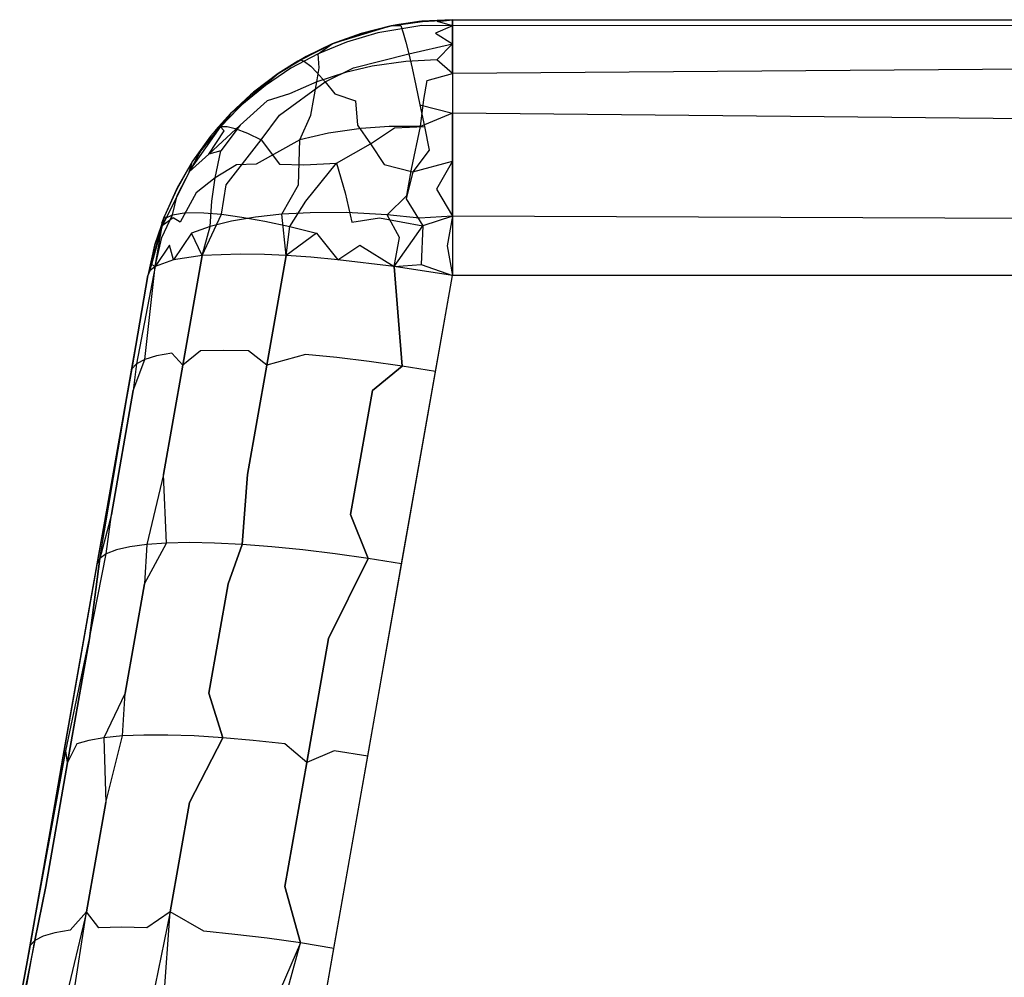
# Model space of a CAD drawing. Units: millimetres. Extents: x 1738 to 9253, y -105 to 2865.
# Drawn here: x 2542 to 2543, y 1824 to 1825 of the extents above; entities that cross this region are included whole.
import ezdxf

# ---------------------------------------------------------------- set-up
doc = ezdxf.new("R2010")
doc.units = ezdxf.units.MM

msp = doc.modelspace()

# ---------------------------------------------------------------- linework, layer by layer
for p, q in [((2542.42518, 1824.93443), (2542.3956, 1824.92997)), ((2542.42518, 1824.93443), (2542.3956, 1824.92997)), ((2542.42518, 1824.93443), (2542.3956, 1824.92997)), ((2542.42518, 1824.93443), (2542.3956, 1824.92997)), ((2542.3956, 1824.92997), (2542.42585, 1824.93416)), ((2542.42226, 1824.93412), (2542.3956, 1824.92997)), ((2542.42226, 1824.93412), (2542.3956, 1824.92997)), ((2542.42226, 1824.93412), (2542.3956, 1824.92997)), ((2542.40295, 1824.93136), (2542.42518, 1824.93443)), ((2542.40295, 1824.93136), (2542.42518, 1824.93443)), ((2542.40295, 1824.93136), (2542.42518, 1824.93443)), ((2542.40295, 1824.93136), (2542.42518, 1824.93443)), ((2542.42518, 1824.93443), (2542.40295, 1824.93136)), ((2542.42518, 1824.93443), (2542.40295, 1824.93136)), ((2542.42518, 1824.93443), (2542.40295, 1824.93136)), ((2542.42518, 1824.93443), (2542.40295, 1824.93136)), ((2542.45505, 1824.93592), (2542.42226, 1824.93412)), ((2542.45505, 1824.93592), (2542.42226, 1824.93412)), ((2542.45505, 1824.93592), (2542.42226, 1824.93412)), ((2542.45505, 1824.93592), (2542.42518, 1824.93443)), ((2542.45505, 1824.93592), (2542.42518, 1824.93443)), ((2542.45505, 1824.93592), (2542.42518, 1824.93443)), ((2542.45505, 1824.93592), (2542.42518, 1824.93443)), ((2542.42585, 1824.93416), (2542.45505, 1824.93592)), ((2542.44051, 1824.93416), (2542.45505, 1824.93592)), ((2542.45505, 1824.92997), (2542.44051, 1824.93416)), ((2542.45505, 1824.93592), (2542.45505, 1824.92997)), ((2542.45505, 1824.93592), (2706.53737, 1824.93592)), ((2542.45505, 1824.93592), (2542.45505, 1824.93412)), ((2542.45505, 1824.93412), (2542.45505, 1824.93592)), ((2542.45505, 1824.93412), (2542.45505, 1824.92997)), ((2542.45505, 1824.92997), (2542.45505, 1824.93412)), ((2542.3956, 1824.92997), (2542.33852, 1824.91236)), ((2542.3956, 1824.92997), (2542.33852, 1824.91236)), ((2542.3956, 1824.92997), (2542.33852, 1824.91236)), ((2542.33852, 1824.91236), (2542.36864, 1824.92273)), ((2542.38278, 1824.92314), (2542.35231, 1824.91413)), ((2542.3956, 1824.92997), (2542.36662, 1824.92259)), ((2542.3956, 1824.92997), (2542.36662, 1824.92259)), ((2542.3956, 1824.92997), (2542.36662, 1824.92259)), ((2542.3956, 1824.92997), (2542.36662, 1824.92259)), ((2542.36864, 1824.92273), (2542.3956, 1824.92997)), ((2542.42514, 1824.93017), (2542.38278, 1824.92314)), ((2542.3956, 1824.92997), (2542.40295, 1824.93136)), ((2542.40295, 1824.93136), (2542.3956, 1824.92997)), ((2542.3956, 1824.92997), (2542.4048, 1824.93017)), ((2542.4048, 1824.93017), (2542.40729, 1824.92314)), ((2542.40729, 1824.92314), (2542.40982, 1824.91413)), ((2542.45505, 1824.92997), (2542.42514, 1824.93017)), ((2542.45505, 1824.92997), (2542.43849, 1824.92273)), ((2542.43849, 1824.92273), (2542.45505, 1824.91236)), ((2543.02673, 1824.93046), (2542.45505, 1824.92997)), ((2542.45505, 1824.88379), (2542.45505, 1824.92997)), ((2542.45505, 1824.92997), (2542.45505, 1824.91236)), ((2542.35231, 1824.91413), (2542.32472, 1824.90278)), ((2542.36662, 1824.92259), (2542.33852, 1824.91236)), ((2542.36662, 1824.92259), (2542.33852, 1824.91236)), ((2542.36662, 1824.92259), (2542.33852, 1824.91236)), ((2542.36662, 1824.92259), (2542.33852, 1824.91236)), ((2542.40982, 1824.91413), (2542.41264, 1824.90278)), ((2542.30786, 1824.89689), (2542.33852, 1824.91236)), ((2542.33852, 1824.91236), (2542.31157, 1824.89939)), ((2542.33852, 1824.91236), (2542.31157, 1824.89939)), ((2542.33852, 1824.91236), (2542.31157, 1824.89939)), ((2542.33852, 1824.91236), (2542.31157, 1824.89939)), ((2542.33852, 1824.91236), (2542.31312, 1824.90022)), ((2542.33852, 1824.91236), (2542.31312, 1824.90022)), ((2542.33852, 1824.91236), (2542.31312, 1824.90022)), ((2542.32472, 1824.90278), (2542.33852, 1824.91236)), ((2542.41264, 1824.90278), (2542.45505, 1824.91236)), ((2542.4399, 1824.89689), (2542.45505, 1824.91236)), ((2542.45505, 1824.91236), (2542.45505, 1824.90022)), ((2542.45505, 1824.90022), (2542.45505, 1824.91236)), ((2542.31312, 1824.90022), (2542.28605, 1824.88379)), ((2542.31312, 1824.90022), (2542.28605, 1824.88379)), ((2542.31312, 1824.90022), (2542.28605, 1824.88379)), ((2542.31157, 1824.89939), (2542.28605, 1824.88379)), ((2542.31157, 1824.89939), (2542.28605, 1824.88379)), ((2542.31157, 1824.89939), (2542.28605, 1824.88379)), ((2542.31157, 1824.89939), (2542.28605, 1824.88379)), ((2542.28605, 1824.88379), (2542.30786, 1824.89689)), ((2542.28605, 1824.88379), (2542.30505, 1824.89573)), ((2542.30505, 1824.89573), (2542.28605, 1824.88379)), ((2542.32472, 1824.90278), (2542.29843, 1824.88878)), ((2542.30505, 1824.89573), (2542.31157, 1824.89939)), ((2542.30505, 1824.89573), (2542.31157, 1824.89939)), ((2542.30505, 1824.89573), (2542.31157, 1824.89939)), ((2542.30505, 1824.89573), (2542.31157, 1824.89939)), ((2542.31157, 1824.89939), (2542.30505, 1824.89573)), ((2542.31157, 1824.89939), (2542.30505, 1824.89573)), ((2542.31157, 1824.89939), (2542.30505, 1824.89573)), ((2542.31157, 1824.89939), (2542.30505, 1824.89573)), ((2542.30786, 1824.89689), (2542.31167, 1824.89552)), ((2542.31167, 1824.89552), (2542.31757, 1824.89092)), ((2542.32581, 1824.88912), (2542.32472, 1824.90278)), ((2542.3592, 1824.88912), (2542.41264, 1824.90278)), ((2542.40977, 1824.89552), (2542.3771, 1824.89092)), ((2542.4399, 1824.89689), (2542.40977, 1824.89552)), ((2542.41264, 1824.90278), (2542.41588, 1824.88878)), ((2542.45505, 1824.88379), (2542.4399, 1824.89689)), ((2542.45505, 1824.90022), (2542.45505, 1824.88379)), ((2542.45505, 1824.88379), (2542.45505, 1824.90022)), ((2542.29843, 1824.88878), (2542.2737, 1824.87225)), ((2542.31757, 1824.89092), (2542.32365, 1824.88482)), ((2542.32338, 1824.87561), (2542.32581, 1824.88912)), ((2542.35121, 1824.88482), (2542.32338, 1824.87561)), ((2542.32365, 1824.88482), (2542.3317, 1824.87561)), ((2542.3317, 1824.87561), (2542.3592, 1824.88912)), ((2542.3771, 1824.89092), (2542.35121, 1824.88482)), ((2542.41588, 1824.88878), (2542.41951, 1824.87225)), ((2543.03044, 1824.88798), (2542.45505, 1824.88379)), ((2542.25571, 1824.85838), (2542.27808, 1824.87691)), ((2542.28605, 1824.88379), (2542.25908, 1824.86307)), ((2542.28605, 1824.88379), (2542.25908, 1824.86307)), ((2542.28605, 1824.88379), (2542.25908, 1824.86307)), ((2542.28605, 1824.88379), (2542.25908, 1824.86307)), ((2542.28605, 1824.88379), (2542.26221, 1824.86574)), ((2542.28605, 1824.88379), (2542.26221, 1824.86574)), ((2542.28605, 1824.88379), (2542.26221, 1824.86574)), ((2542.28605, 1824.88379), (2542.26221, 1824.86574)), ((2542.27808, 1824.87691), (2542.28605, 1824.88379)), ((2542.28725, 1824.84325), (2542.3317, 1824.87561)), ((2542.32338, 1824.87561), (2542.2969, 1824.86393)), ((2542.31772, 1824.84325), (2542.32338, 1824.87561)), ((2542.3317, 1824.87561), (2542.34101, 1824.86393)), ((2542.42715, 1824.85838), (2542.43041, 1824.87691)), ((2542.43041, 1824.87691), (2542.45505, 1824.88379)), ((2542.45505, 1824.88379), (2542.45505, 1824.84539)), ((2542.45505, 1824.88379), (2542.45505, 1824.86307)), ((2542.45505, 1824.88379), (2542.45505, 1824.86307)), ((2542.26221, 1824.86574), (2542.24029, 1824.84539)), ((2542.26221, 1824.86574), (2542.24029, 1824.84539)), ((2542.26221, 1824.86574), (2542.24029, 1824.84539)), ((2542.26221, 1824.86574), (2542.24029, 1824.84539)), ((2542.2737, 1824.87225), (2542.25078, 1824.85336)), ((2542.41951, 1824.87225), (2542.4235, 1824.85336)), ((2542.2303, 1824.83222), (2542.25571, 1824.85838)), ((2542.25908, 1824.86307), (2542.24029, 1824.84539)), ((2542.25908, 1824.86307), (2542.24029, 1824.84539)), ((2542.25908, 1824.86307), (2542.24029, 1824.84539)), ((2542.25908, 1824.86307), (2542.24029, 1824.84539)), ((2542.27542, 1824.85708), (2542.24908, 1824.83369)), ((2542.2969, 1824.86393), (2542.27542, 1824.85708)), ((2542.34101, 1824.86393), (2542.36113, 1824.85708)), ((2542.36113, 1824.85708), (2542.36305, 1824.83369)), ((2542.42414, 1824.83222), (2542.42715, 1824.85838)), ((2542.45505, 1824.86307), (2542.45505, 1824.84539)), ((2542.45505, 1824.86307), (2542.45505, 1824.84539)), ((2542.25078, 1824.85336), (2542.2299, 1824.83231)), ((2542.25078, 1824.85336), (2542.24029, 1824.84539)), ((2542.4235, 1824.85336), (2542.4278, 1824.83231)), ((2542.4235, 1824.85336), (2542.45505, 1824.84539)), ((2542.24029, 1824.84539), (2542.20304, 1824.79868)), ((2542.24029, 1824.84539), (2542.20304, 1824.79868)), ((2542.24029, 1824.84539), (2542.20304, 1824.79868)), ((2542.24029, 1824.84539), (2542.20304, 1824.79868)), ((2542.24029, 1824.84539), (2542.2205, 1824.82297)), ((2542.24029, 1824.84539), (2542.2205, 1824.82297)), ((2542.24029, 1824.84539), (2542.2205, 1824.82297)), ((2542.24029, 1824.84539), (2542.2205, 1824.82297)), ((2542.24029, 1824.84539), (2542.22523, 1824.82876)), ((2542.22523, 1824.82876), (2542.24029, 1824.84539)), ((2542.22523, 1824.82876), (2542.24029, 1824.84539)), ((2542.22523, 1824.82876), (2542.24029, 1824.84539)), ((2542.22523, 1824.82876), (2542.24029, 1824.84539)), ((2542.22523, 1824.82876), (2542.24029, 1824.84539)), ((2542.24029, 1824.84539), (2542.22523, 1824.82876)), ((2542.24029, 1824.84539), (2542.22523, 1824.82876)), ((2542.24029, 1824.84539), (2542.22523, 1824.82876)), ((2542.24029, 1824.84539), (2542.22523, 1824.82876)), ((2542.24029, 1824.84539), (2542.2303, 1824.83222)), ((2542.26956, 1824.81952), (2542.28725, 1824.84325)), ((2542.30711, 1824.81952), (2542.31772, 1824.84325)), ((2542.45505, 1824.84539), (2542.42414, 1824.83222)), ((2544.09587, 1824.82876), (2542.45505, 1824.84539)), ((2542.45505, 1824.74552), (2542.45505, 1824.84539)), ((2542.45505, 1824.84539), (2542.45505, 1824.79868)), ((2542.45505, 1824.84539), (2542.45505, 1824.79868)), ((2542.20134, 1824.791), (2542.2303, 1824.83222)), ((2542.2299, 1824.83231), (2542.21127, 1824.80929)), ((2542.24908, 1824.83369), (2542.21865, 1824.80561)), ((2542.21865, 1824.80561), (2542.23381, 1824.82824)), ((2542.23381, 1824.82824), (2542.2299, 1824.83231)), ((2542.2303, 1824.83222), (2542.23667, 1824.83221)), ((2542.24908, 1824.83369), (2542.23036, 1824.80887)), ((2542.23667, 1824.83221), (2542.24448, 1824.83037)), ((2542.24448, 1824.83037), (2542.2564, 1824.82582)), ((2542.36642, 1824.83037), (2542.33473, 1824.82582)), ((2542.36305, 1824.83369), (2542.37554, 1824.81544)), ((2542.39356, 1824.83221), (2542.36642, 1824.83037)), ((2542.37554, 1824.81544), (2542.39889, 1824.83119)), ((2542.42414, 1824.83222), (2542.39356, 1824.83221)), ((2542.39889, 1824.83119), (2542.4278, 1824.83231)), ((2542.41527, 1824.791), (2542.42414, 1824.83222)), ((2542.4278, 1824.83231), (2542.43237, 1824.80929)), ((2542.2205, 1824.82297), (2542.20304, 1824.79869)), ((2542.2205, 1824.82297), (2542.20304, 1824.79869)), ((2542.2205, 1824.82297), (2542.20304, 1824.79869)), ((2542.2205, 1824.82297), (2542.20304, 1824.79869)), ((2542.23562, 1824.77588), (2542.26956, 1824.81952)), ((2542.2564, 1824.82582), (2542.26956, 1824.81952)), ((2542.30711, 1824.81952), (2542.26462, 1824.79588)), ((2542.26956, 1824.81952), (2542.28726, 1824.79588)), ((2542.30584, 1824.77588), (2542.30711, 1824.81952)), ((2542.33473, 1824.82582), (2542.30711, 1824.81952)), ((2542.21127, 1824.80929), (2542.19964, 1824.78848)), ((2542.23036, 1824.80887), (2542.21865, 1824.80561)), ((2542.22489, 1824.78243), (2542.23036, 1824.80887)), ((2542.34245, 1824.79677), (2542.37554, 1824.81544)), ((2542.37554, 1824.81544), (2542.38885, 1824.79535)), ((2542.43237, 1824.80929), (2542.41643, 1824.78848)), ((2542.20304, 1824.79868), (2542.18793, 1824.77161)), ((2542.20304, 1824.79869), (2542.18809, 1824.77279)), ((2542.20304, 1824.79869), (2542.18809, 1824.77279)), ((2542.20304, 1824.79869), (2542.18809, 1824.77279)), ((2542.20304, 1824.79869), (2542.18809, 1824.77279)), ((2542.20304, 1824.79868), (2542.18835, 1824.77331)), ((2542.20304, 1824.79868), (2542.18835, 1824.77331)), ((2542.20304, 1824.79868), (2542.18835, 1824.77331)), ((2542.21865, 1824.80561), (2542.19964, 1824.78848)), ((2542.19964, 1824.78848), (2542.20304, 1824.79868)), ((2542.41643, 1824.78848), (2542.45505, 1824.79868)), ((2542.45505, 1824.79868), (2542.43964, 1824.77161)), ((2542.45505, 1824.79868), (2542.45505, 1824.77331)), ((2542.18806, 1824.76536), (2542.20134, 1824.791)), ((2542.2457, 1824.79526), (2542.22489, 1824.78243)), ((2542.26462, 1824.79588), (2542.2457, 1824.79526)), ((2542.28726, 1824.79588), (2542.31088, 1824.79526)), ((2542.31088, 1824.79526), (2542.34245, 1824.79677)), ((2542.31295, 1824.75999), (2542.34245, 1824.79677)), ((2542.34245, 1824.79677), (2542.35109, 1824.76801)), ((2542.38885, 1824.79535), (2542.41643, 1824.78848)), ((2542.41075, 1824.76536), (2542.41527, 1824.791)), ((2542.19964, 1824.78848), (2542.18667, 1824.76221)), ((2542.22489, 1824.78243), (2542.20656, 1824.76801)), ((2542.22178, 1824.75999), (2542.22489, 1824.78243)), ((2542.41643, 1824.78848), (2542.41005, 1824.76221)), ((2542.18835, 1824.77331), (2542.17579, 1824.74552)), ((2542.18835, 1824.77331), (2542.17579, 1824.74552)), ((2542.18835, 1824.77331), (2542.17579, 1824.74552)), ((2542.18809, 1824.77279), (2542.17579, 1824.74553)), ((2542.18809, 1824.77279), (2542.17579, 1824.74553)), ((2542.18809, 1824.77279), (2542.17579, 1824.74553)), ((2542.18809, 1824.77279), (2542.17579, 1824.74553)), ((2542.18793, 1824.77161), (2542.17579, 1824.74552)), ((2542.23102, 1824.7473), (2542.23562, 1824.77588)), ((2542.2895, 1824.7473), (2542.30584, 1824.77588)), ((2542.43964, 1824.77161), (2542.45505, 1824.74552)), ((2542.45505, 1824.77331), (2542.45505, 1824.74552)), ((2542.18667, 1824.76221), (2542.1737, 1824.73599)), ((2542.18355, 1824.7467), (2542.18806, 1824.76536)), ((2542.20656, 1824.76801), (2542.191, 1824.73951)), ((2542.35109, 1824.76801), (2542.35733, 1824.73951)), ((2542.39166, 1824.7467), (2542.41075, 1824.76536)), ((2542.41005, 1824.76221), (2542.42629, 1824.73599)), ((2542.22005, 1824.73526), (2542.22178, 1824.75999)), ((2542.29723, 1824.73526), (2542.31295, 1824.75999)), ((2542.17579, 1824.74552), (2542.1596, 1824.68802)), ((2542.17579, 1824.74552), (2542.1596, 1824.68802)), ((2542.17579, 1824.74552), (2542.1596, 1824.68802)), ((2542.17579, 1824.74552), (2542.16618, 1824.71678)), ((2542.17579, 1824.74553), (2542.16625, 1824.71718)), ((2542.17579, 1824.74553), (2542.16625, 1824.71718)), ((2542.17579, 1824.74553), (2542.16625, 1824.71718)), ((2542.17579, 1824.74553), (2542.16625, 1824.71718)), ((2542.17314, 1824.73853), (2542.17579, 1824.74553)), ((2542.17314, 1824.73853), (2542.17579, 1824.74553)), ((2542.17314, 1824.73853), (2542.17579, 1824.74553)), ((2542.17314, 1824.73853), (2542.17579, 1824.74553)), ((2542.17579, 1824.74553), (2542.17314, 1824.73853)), ((2542.17579, 1824.74553), (2542.17314, 1824.73853)), ((2542.17579, 1824.74553), (2542.17314, 1824.73853)), ((2542.17579, 1824.74553), (2542.17314, 1824.73853)), ((2542.17579, 1824.74552), (2542.17314, 1824.73853)), ((2542.17314, 1824.73853), (2542.17579, 1824.74552)), ((2542.17316, 1824.72478), (2542.18355, 1824.7467)), ((2542.17579, 1824.74552), (2542.1737, 1824.73599)), ((2542.18419, 1824.74376), (2542.1737, 1824.73599)), ((2542.17579, 1824.74552), (2542.17686, 1824.7436)), ((2542.17686, 1824.7436), (2542.18355, 1824.7467)), ((2542.18355, 1824.7467), (2542.19689, 1824.74882)), ((2542.191, 1824.73951), (2542.18419, 1824.74376)), ((2542.19689, 1824.74882), (2542.21385, 1824.74877)), ((2542.21242, 1824.70717), (2542.23102, 1824.7473)), ((2542.21385, 1824.74877), (2542.23102, 1824.7473)), ((2542.23102, 1824.7473), (2542.2508, 1824.74454)), ((2542.26404, 1824.74454), (2542.24079, 1824.7405)), ((2542.2508, 1824.74454), (2542.27295, 1824.7405)), ((2542.2895, 1824.7473), (2542.26404, 1824.74454)), ((2542.31689, 1824.74877), (2542.2895, 1824.7473)), ((2542.29362, 1824.70717), (2542.2895, 1824.7473)), ((2542.35204, 1824.74882), (2542.31689, 1824.74877)), ((2542.39166, 1824.7467), (2542.35204, 1824.74882)), ((2542.35733, 1824.73951), (2542.3843, 1824.74376)), ((2542.3843, 1824.74376), (2542.42629, 1824.73599)), ((2542.42317, 1824.7436), (2542.39166, 1824.7467)), ((2542.40359, 1824.72478), (2542.39166, 1824.7467)), ((2542.45505, 1824.74552), (2542.42317, 1824.7436)), ((2542.45505, 1824.74552), (2542.42629, 1824.73599)), ((2542.45505, 1824.74552), (2542.44984, 1824.71678)), ((2542.45505, 1824.74552), (2542.45505, 1824.68802)), ((2544.09587, 1824.73853), (2542.45505, 1824.74552)), ((2542.45505, 1824.74552), (2542.45505, 1824.68802)), ((2542.1737, 1824.73599), (2542.16322, 1824.69853)), ((2542.16677, 1824.69673), (2542.1737, 1824.73599)), ((2542.22005, 1824.73526), (2542.20203, 1824.72885)), ((2542.21242, 1824.70717), (2542.22005, 1824.73526)), ((2542.24079, 1824.7405), (2542.22005, 1824.73526)), ((2542.27295, 1824.7405), (2542.29723, 1824.73526)), ((2542.29362, 1824.70717), (2542.29723, 1824.73526)), ((2542.29723, 1824.73526), (2542.32334, 1824.72885)), ((2542.39848, 1824.69673), (2542.42629, 1824.73599)), ((2542.42629, 1824.73599), (2542.42465, 1824.69853)), ((2542.16677, 1824.69673), (2542.17316, 1824.72478)), ((2542.20203, 1824.72885), (2542.1846, 1824.70319)), ((2542.21242, 1824.70717), (2542.20203, 1824.72885)), ((2542.32334, 1824.72885), (2542.29362, 1824.70717)), ((2542.32334, 1824.72885), (2542.344, 1824.70319)), ((2542.39848, 1824.69673), (2542.40359, 1824.72478)), ((2542.16625, 1824.71718), (2542.1596, 1824.68802)), ((2542.16625, 1824.71718), (2542.1596, 1824.68802)), ((2542.16625, 1824.71718), (2542.1596, 1824.68802)), ((2542.16625, 1824.71718), (2542.1596, 1824.68802)), ((2542.16618, 1824.71678), (2542.1596, 1824.68802)), ((2542.18059, 1824.71725), (2542.16677, 1824.69673)), ((2542.1846, 1824.70319), (2542.18059, 1824.71725)), ((2542.344, 1824.70319), (2542.36528, 1824.71725)), ((2542.36528, 1824.71725), (2542.39848, 1824.69673)), ((2542.44984, 1824.71678), (2542.45505, 1824.68802)), ((2542.1846, 1824.70319), (2542.16677, 1824.69673)), ((2542.1846, 1824.70319), (2542.16677, 1824.69673)), ((2542.1846, 1824.70319), (2542.16677, 1824.69673)), ((2542.21242, 1824.70717), (2542.1846, 1824.70319)), ((2542.21242, 1824.70717), (2542.1846, 1824.70319)), ((2542.21242, 1824.70717), (2542.1846, 1824.70319)), ((2542.21242, 1824.70717), (2542.1937, 1824.60109)), ((2542.1937, 1824.60109), (2542.21242, 1824.70717)), ((2542.24922, 1824.70851), (2542.21242, 1824.70717)), ((2542.24922, 1824.70851), (2542.21242, 1824.70717)), ((2542.24922, 1824.70851), (2542.21242, 1824.70717)), ((2542.24922, 1824.70851), (2542.21242, 1824.70717)), ((2542.27275, 1824.7081), (2542.24922, 1824.70851)), ((2542.27275, 1824.7081), (2542.24922, 1824.70851)), ((2542.27275, 1824.7081), (2542.24922, 1824.70851)), ((2542.27275, 1824.7081), (2542.24922, 1824.70851)), ((2542.29362, 1824.70717), (2542.27275, 1824.7081)), ((2542.29362, 1824.70717), (2542.27275, 1824.7081)), ((2542.29362, 1824.70717), (2542.27275, 1824.7081)), ((2542.29362, 1824.70717), (2542.27275, 1824.7081)), ((2542.29362, 1824.70717), (2542.27495, 1824.60109)), ((2542.27495, 1824.60109), (2542.29362, 1824.70717)), ((2542.31768, 1824.70554), (2542.29362, 1824.70717)), ((2542.31768, 1824.70554), (2542.29362, 1824.70717)), ((2542.31768, 1824.70554), (2542.29362, 1824.70717)), ((2542.344, 1824.70319), (2542.31768, 1824.70554)), ((2542.344, 1824.70319), (2542.31768, 1824.70554)), ((2542.344, 1824.70319), (2542.31768, 1824.70554)), ((2542.39848, 1824.69673), (2542.344, 1824.70319)), ((2542.39848, 1824.69673), (2542.344, 1824.70319)), ((2542.39848, 1824.69673), (2542.344, 1824.70319)), ((2542.16677, 1824.69673), (2542.14865, 1824.60238)), ((2542.1567, 1824.60656), (2542.16677, 1824.69673)), ((2542.16322, 1824.69853), (2542.1596, 1824.68802)), ((2542.16677, 1824.69673), (2542.16162, 1824.69238)), ((2542.16677, 1824.69673), (2542.16162, 1824.69238)), ((2542.16677, 1824.69673), (2542.16162, 1824.69238)), ((2542.16677, 1824.69673), (2542.16322, 1824.69853)), ((2542.39848, 1824.69673), (2542.42465, 1824.69853)), ((2542.45505, 1824.68802), (2542.39848, 1824.69673)), ((2542.39848, 1824.69673), (2542.40615, 1824.60002)), ((2542.45505, 1824.68802), (2542.39848, 1824.69673)), ((2542.45505, 1824.68802), (2542.39848, 1824.69673)), ((2542.40615, 1824.60002), (2542.39848, 1824.69673)), ((2542.42465, 1824.69853), (2542.45505, 1824.68802)), ((2542.1596, 1824.68802), (2542.03544, 1823.98383)), ((2542.1596, 1824.68802), (2542.14419, 1824.59747)), ((2542.14419, 1824.59747), (2542.1596, 1824.68802)), ((2542.16162, 1824.69238), (2542.1596, 1824.68802)), ((2542.16162, 1824.69238), (2542.1596, 1824.68802)), ((2542.16162, 1824.69238), (2542.1596, 1824.68802)), ((2542.33088, 1823.98383), (2542.45505, 1824.68802)), ((2542.43861, 1824.59479), (2542.45505, 1824.68802)), ((2542.43861, 1824.59479), (2542.45505, 1824.68802)), ((2706.53737, 1824.68802), (2542.45505, 1824.68802)), ((2542.16816, 1824.60996), (2542.1567, 1824.60656)), ((2542.16816, 1824.60996), (2542.1567, 1824.60656)), ((2542.18289, 1824.61255), (2542.16816, 1824.60996)), ((2542.18289, 1824.61255), (2542.16816, 1824.60996)), ((2542.1937, 1824.60109), (2542.18289, 1824.61255)), ((2542.1937, 1824.60109), (2542.18289, 1824.61255)), ((2542.21073, 1824.61484), (2542.1937, 1824.60109)), ((2542.21073, 1824.61484), (2542.1937, 1824.60109)), ((2542.23278, 1824.61528), (2542.21073, 1824.61484)), ((2542.23278, 1824.61528), (2542.21073, 1824.61484)), ((2542.25732, 1824.61484), (2542.23278, 1824.61528)), ((2542.25732, 1824.61484), (2542.23278, 1824.61528)), ((2542.27495, 1824.60109), (2542.25732, 1824.61484)), ((2542.27495, 1824.60109), (2542.25732, 1824.61484)), ((2542.31266, 1824.61136), (2542.27495, 1824.60109)), ((2542.31266, 1824.61136), (2542.27495, 1824.60109)), ((2542.34279, 1824.60836), (2542.31266, 1824.61136)), ((2542.34279, 1824.60836), (2542.31266, 1824.61136)), ((2542.37408, 1824.60456), (2542.34279, 1824.60836)), ((2542.37408, 1824.60456), (2542.34279, 1824.60836)), ((2542.14865, 1824.60238), (2542.14419, 1824.59747)), ((2542.14865, 1824.60238), (2542.14419, 1824.59747)), ((2542.14554, 1824.57645), (2542.1567, 1824.60656)), ((2542.14865, 1824.60238), (2542.14554, 1824.57645)), ((2542.1567, 1824.60656), (2542.14865, 1824.60238)), ((2542.1567, 1824.60656), (2542.14865, 1824.60238)), ((2542.1937, 1824.60109), (2542.17499, 1824.49502)), ((2542.17499, 1824.49502), (2542.1937, 1824.60109)), ((2542.27495, 1824.60109), (2542.25625, 1824.49502)), ((2542.25625, 1824.49502), (2542.27495, 1824.60109)), ((2542.40615, 1824.60002), (2542.37408, 1824.60456)), ((2542.40615, 1824.60002), (2542.37408, 1824.60456)), ((2542.40615, 1824.60002), (2542.37739, 1824.57645)), ((2542.37739, 1824.57645), (2542.40615, 1824.60002)), ((2542.43861, 1824.59479), (2542.40615, 1824.60002)), ((2542.43861, 1824.59479), (2542.40615, 1824.60002)), ((2542.14419, 1824.59747), (2542.11029, 1824.40833)), ((2542.11304, 1824.41356), (2542.14419, 1824.59747)), ((2542.40573, 1824.40833), (2542.43861, 1824.59479)), ((2542.40573, 1824.40833), (2542.43861, 1824.59479)), ((2542.14554, 1824.57645), (2542.12434, 1824.45618)), ((2542.12434, 1824.45618), (2542.14554, 1824.57645)), ((2542.37739, 1824.57645), (2542.35618, 1824.45618)), ((2542.35618, 1824.45618), (2542.37739, 1824.57645)), ((2542.17499, 1824.49502), (2542.15856, 1824.42707)), ((2542.17785, 1824.42838), (2542.17499, 1824.49502)), ((2542.25625, 1824.49502), (2542.25118, 1824.42707)), ((2542.25118, 1824.42707), (2542.25625, 1824.49502)), ((2542.12434, 1824.45618), (2542.11304, 1824.41356)), ((2542.11936, 1824.4181), (2542.12434, 1824.45618)), ((2542.35618, 1824.45618), (2542.37327, 1824.41356)), ((2542.37327, 1824.41356), (2542.35618, 1824.45618)), ((2542.15856, 1824.42707), (2542.14225, 1824.4249)), ((2542.15856, 1824.42707), (2542.14225, 1824.4249)), ((2542.15629, 1824.38895), (2542.17785, 1824.42838)), ((2542.15856, 1824.42707), (2542.15629, 1824.38895)), ((2542.17785, 1824.42838), (2542.15856, 1824.42707)), ((2542.17785, 1824.42838), (2542.15856, 1824.42707)), ((2542.1999, 1824.42882), (2542.17785, 1824.42838)), ((2542.1999, 1824.42882), (2542.17785, 1824.42838)), ((2542.22445, 1824.42838), (2542.1999, 1824.42882)), ((2542.22445, 1824.42838), (2542.1999, 1824.42882)), ((2542.25118, 1824.42707), (2542.22445, 1824.42838)), ((2542.25118, 1824.42707), (2542.22445, 1824.42838)), ((2542.25118, 1824.42707), (2542.23755, 1824.38895)), ((2542.23755, 1824.38895), (2542.25118, 1824.42707)), ((2542.27979, 1824.4249), (2542.25118, 1824.42707)), ((2542.27979, 1824.4249), (2542.25118, 1824.42707)), ((2542.10313, 1824.33592), (2542.11936, 1824.4181)), ((2542.11936, 1824.4181), (2542.11304, 1824.41356)), ((2542.11936, 1824.4181), (2542.11304, 1824.41356)), ((2542.12913, 1824.4219), (2542.11936, 1824.4181)), ((2542.12913, 1824.4219), (2542.11936, 1824.4181)), ((2542.14225, 1824.4249), (2542.12913, 1824.4219)), ((2542.14225, 1824.4249), (2542.12913, 1824.4219)), ((2542.30991, 1824.4219), (2542.27979, 1824.4249)), ((2542.30991, 1824.4219), (2542.27979, 1824.4249)), ((2542.3412, 1824.4181), (2542.30991, 1824.4219)), ((2542.3412, 1824.4181), (2542.30991, 1824.4219)), ((2542.37327, 1824.41356), (2542.3412, 1824.4181)), ((2542.37327, 1824.41356), (2542.3412, 1824.4181)), ((2542.11029, 1824.40833), (2542.07741, 1824.22187)), ((2542.11304, 1824.41356), (2542.10313, 1824.33592)), ((2542.10313, 1824.33592), (2542.11304, 1824.41356)), ((2542.11304, 1824.41356), (2542.11029, 1824.40833)), ((2542.11304, 1824.41356), (2542.11029, 1824.40833)), ((2542.37327, 1824.41356), (2542.33497, 1824.33592)), ((2542.33497, 1824.33592), (2542.37327, 1824.41356)), ((2542.37285, 1824.22187), (2542.40573, 1824.40833)), ((2542.37285, 1824.22187), (2542.40573, 1824.40833)), ((2542.40573, 1824.40833), (2542.37327, 1824.41356)), ((2542.40573, 1824.40833), (2542.37327, 1824.41356)), ((2542.15629, 1824.38895), (2542.13759, 1824.28289)), ((2542.13759, 1824.28288), (2542.15629, 1824.38895)), ((2542.23755, 1824.38895), (2542.21884, 1824.28288)), ((2542.21884, 1824.28289), (2542.23755, 1824.38895)), ((2542.08016, 1824.2271), (2542.10313, 1824.33592)), ((2542.10313, 1824.33592), (2542.08192, 1824.21566)), ((2542.08192, 1824.21566), (2542.10313, 1824.33592)), ((2542.33497, 1824.33592), (2542.31377, 1824.21566)), ((2542.31377, 1824.21566), (2542.33497, 1824.33592)), ((2542.13759, 1824.28289), (2542.11714, 1824.23963)), ((2542.13497, 1824.24137), (2542.13759, 1824.28288)), ((2542.23239, 1824.23963), (2542.21884, 1824.28289)), ((2542.21884, 1824.28288), (2542.23239, 1824.23963)), ((2542.1024, 1824.23704), (2542.09094, 1824.23364)), ((2542.1024, 1824.23704), (2542.09094, 1824.23364)), ((2542.11714, 1824.23963), (2542.1024, 1824.23704)), ((2542.11714, 1824.23963), (2542.1024, 1824.23704)), ((2542.13497, 1824.24137), (2542.11714, 1824.23963)), ((2542.13497, 1824.24137), (2542.11714, 1824.23963)), ((2542.11714, 1824.23963), (2542.11889, 1824.17682)), ((2542.11889, 1824.17681), (2542.13497, 1824.24137)), ((2542.15567, 1824.24225), (2542.13497, 1824.24137)), ((2542.15567, 1824.24225), (2542.13497, 1824.24137)), ((2542.179, 1824.24225), (2542.15567, 1824.24225)), ((2542.179, 1824.24225), (2542.15567, 1824.24225)), ((2542.20468, 1824.24137), (2542.179, 1824.24225)), ((2542.20468, 1824.24137), (2542.179, 1824.24225)), ((2542.23239, 1824.23963), (2542.20014, 1824.17681)), ((2542.20014, 1824.17682), (2542.23239, 1824.23963)), ((2542.23239, 1824.23963), (2542.20468, 1824.24137)), ((2542.23239, 1824.23963), (2542.20468, 1824.24137)), ((2542.2618, 1824.23704), (2542.23239, 1824.23963)), ((2542.2618, 1824.23704), (2542.23239, 1824.23963)), ((2542.29256, 1824.23364), (2542.2618, 1824.23704)), ((2542.29256, 1824.23364), (2542.2618, 1824.23704)), ((2542.04556, 1824.03809), (2542.08016, 1824.2271)), ((2542.08016, 1824.2271), (2542.07741, 1824.22187)), ((2542.08016, 1824.2271), (2542.07741, 1824.22187)), ((2542.08192, 1824.21566), (2542.08016, 1824.2271)), ((2542.08192, 1824.21566), (2542.08016, 1824.2271)), ((2542.09094, 1824.23364), (2542.08192, 1824.21566)), ((2542.09094, 1824.23364), (2542.08192, 1824.21566)), ((2542.31377, 1824.21566), (2542.29256, 1824.23364)), ((2542.31377, 1824.21566), (2542.29256, 1824.23364)), ((2542.34039, 1824.2271), (2542.31377, 1824.21566)), ((2542.34039, 1824.2271), (2542.31377, 1824.21566)), ((2542.37285, 1824.22187), (2542.34039, 1824.2271)), ((2542.37285, 1824.22187), (2542.34039, 1824.2271)), ((2542.07741, 1824.22187), (2542.04556, 1824.03809)), ((2542.33997, 1824.03541), (2542.37285, 1824.22187)), ((2542.33997, 1824.03541), (2542.37285, 1824.22187)), ((2542.08192, 1824.21566), (2542.06072, 1824.09539)), ((2542.06072, 1824.09539), (2542.08192, 1824.21566)), ((2542.31377, 1824.21566), (2542.29256, 1824.09539)), ((2542.29256, 1824.09539), (2542.31377, 1824.21566)), ((2542.11889, 1824.17682), (2542.10018, 1824.07075)), ((2542.10018, 1824.07074), (2542.11889, 1824.17681)), ((2542.18144, 1824.07075), (2542.20014, 1824.17682)), ((2542.20014, 1824.17681), (2542.18144, 1824.07074)), ((2542.06072, 1824.09539), (2542.05002, 1824.043)), ((2542.05002, 1824.043), (2542.06072, 1824.09539)), ((2542.29256, 1824.09539), (2542.30751, 1824.04064)), ((2542.30751, 1824.04064), (2542.29256, 1824.09539)), ((2542.10018, 1824.07075), (2542.07483, 1823.96532)), ((2542.08356, 1823.96451), (2542.10018, 1824.07074)), ((2542.10018, 1824.07075), (2542.08426, 1824.05317)), ((2542.10018, 1824.07074), (2542.08426, 1824.05317)), ((2542.1121, 1824.05546), (2542.10018, 1824.07075)), ((2542.1121, 1824.05546), (2542.10018, 1824.07074)), ((2542.18144, 1824.07075), (2542.15869, 1824.05546)), ((2542.18144, 1824.07074), (2542.15869, 1824.05546)), ((2542.18144, 1824.07074), (2542.15957, 1823.96451)), ((2542.1735, 1823.96532), (2542.18144, 1824.07075)), ((2542.21403, 1824.05198), (2542.18144, 1824.07075)), ((2542.21403, 1824.05198), (2542.18144, 1824.07074)), ((2542.13415, 1824.0559), (2542.1121, 1824.05546)), ((2542.13415, 1824.0559), (2542.1121, 1824.05546)), ((2542.15869, 1824.05546), (2542.13415, 1824.0559)), ((2542.15869, 1824.05546), (2542.13415, 1824.0559)), ((2542.05807, 1824.04718), (2542.05002, 1824.043)), ((2542.05807, 1824.04718), (2542.05002, 1824.043)), ((2542.06953, 1824.05058), (2542.05807, 1824.04718)), ((2542.06953, 1824.05058), (2542.05807, 1824.04718)), ((2542.08426, 1824.05317), (2542.06953, 1824.05058)), ((2542.08426, 1824.05317), (2542.06953, 1824.05058)), ((2542.24416, 1824.04898), (2542.21403, 1824.05198)), ((2542.24416, 1824.04898), (2542.21403, 1824.05198)), ((2542.27545, 1824.04518), (2542.24416, 1824.04898)), ((2542.27545, 1824.04518), (2542.24416, 1824.04898)), ((2542.30751, 1824.04064), (2542.27545, 1824.04518)), ((2542.30751, 1824.04064), (2542.27545, 1824.04518)), ((2542.04556, 1824.03809), (2542.03544, 1823.98383)), ((2542.03544, 1823.98383), (2542.04556, 1824.03809)), ((2542.05002, 1824.043), (2542.03693, 1823.97771)), ((2542.03822, 1823.97624), (2542.05002, 1824.043)), ((2542.05002, 1824.043), (2542.04556, 1824.03809)), ((2542.05002, 1824.043), (2542.04556, 1824.03809)), ((2542.30751, 1824.04064), (2542.27971, 1823.97624)), ((2542.29042, 1823.97771), (2542.30751, 1824.04064)), ((2542.33997, 1824.03541), (2542.30751, 1824.04064)), ((2542.33997, 1824.03541), (2542.30751, 1824.04064)), ((2542.33088, 1823.98383), (2542.33997, 1824.03541)), ((2542.33088, 1823.98383), (2542.33997, 1824.03541))]:
    msp.add_line(p, q)

doc.saveas('drawing.dxf')
